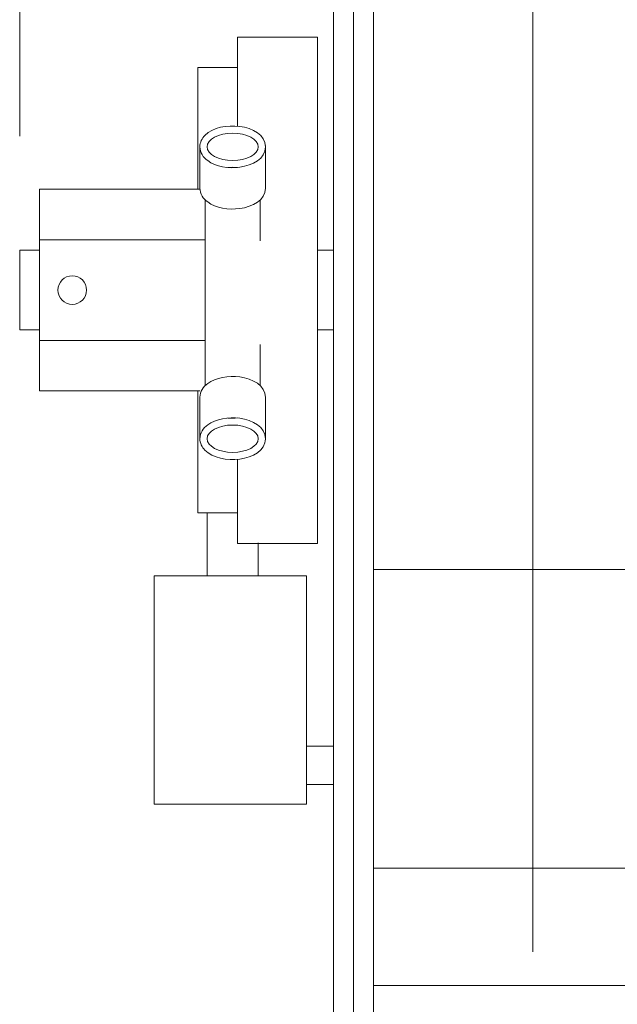
# Model space of a CAD drawing. Units: inches. Extents: x 0.3 to 10.7, y 0.3 to 8.2.
# Drawn here: x 3 to 3.3, y 6.3 to 6.8 of the extents above; entities that cross this region are included whole.
import ezdxf

# ---------------------------------------------------------------- set-up
doc = ezdxf.new("R2010")
doc.units = ezdxf.units.IN
doc.header["$MEASUREMENT"] = 0
doc.layers.add('DIMENSION', color=7, linetype='Continuous')

# ---------------------------------------------------------------- blocks, each defined once
blk = doc.blocks.new('block 154')
at = {"layer": 'DIMENSION', "color": 7, "lineweight": 9}
blk.add_lwpolyline([(3.20851, 7.07634), (3.20851, 3.66089)], dxfattribs=at)
blk = doc.blocks.new('block 155')
at = {"layer": 'DIMENSION', "color": 7, "lineweight": 9}
blk.add_lwpolyline([(3.19758, 7.07634), (3.19758, 3.66089)], dxfattribs=at)
blk = doc.blocks.new('block 156')
at = {"layer": 'DIMENSION', "color": 7, "lineweight": 9}
blk.add_lwpolyline([(3.18666, 7.07634), (3.18666, 3.66089)], dxfattribs=at)
blk = doc.blocks.new('block 193')
at = {"layer": 'DIMENSION', "color": 7, "lineweight": 9}
blk.add_lwpolyline([(3.20851, 6.2832), (6.85802, 6.2832)], dxfattribs=at)
blk = doc.blocks.new('block 194')
at = {"layer": 'DIMENSION', "color": 7, "lineweight": 9}
blk.add_lwpolyline([(3.20851, 6.34756), (6.85802, 6.34756)], dxfattribs=at)
blk = doc.blocks.new('block 195')
at = {"layer": 'DIMENSION', "color": 7, "lineweight": 9}
blk.add_lwpolyline([(3.20851, 6.51135), (6.85802, 6.51135)], dxfattribs=at)
blk = doc.blocks.new('block 201')
at = {"layer": 'DIMENSION', "color": 7, "lineweight": 9}
blk.add_lwpolyline([(3.1454, 6.50783), (3.1454, 6.52588)], dxfattribs=at)
blk = doc.blocks.new('block 202')
at = {"layer": 'DIMENSION', "color": 7, "lineweight": 9}
blk.add_lwpolyline([(3.11733, 6.54239), (3.11733, 6.50783)], dxfattribs=at)
blk = doc.blocks.new('block 203')
at = {"layer": 'DIMENSION', "color": 7, "lineweight": 9}
blk.add_lwpolyline([(3.02556, 6.60919), (3.11342, 6.60919)], dxfattribs=at)
blk = doc.blocks.new('block 204')
at = {"layer": 'DIMENSION', "color": 7, "lineweight": 9}
blk.add_lwpolyline([(3.02556, 6.71981), (3.11341, 6.71981)], dxfattribs=at)
blk = doc.blocks.new('block 205')
at = {"layer": 'DIMENSION', "color": 7, "lineweight": 9}
blk.add_lwpolyline([(3.02556, 6.68637), (3.02556, 6.60919)], dxfattribs=at)
blk = doc.blocks.new('block 206')
at = {"layer": 'DIMENSION', "color": 7, "lineweight": 9}
blk.add_lwpolyline([(3.01467, 6.64263), (3.01467, 6.68637)], dxfattribs=at)
blk = doc.blocks.new('block 207')
at = {"layer": 'DIMENSION', "color": 7, "lineweight": 9}
blk.add_lwpolyline([(3.02556, 6.71981), (3.02556, 6.68637)], dxfattribs=at)
blk = doc.blocks.new('block 208')
at = {"layer": 'DIMENSION', "color": 7, "lineweight": 9}
blk.add_lwpolyline([(3.01467, 6.68637), (3.02556, 6.68637)], dxfattribs=at)
blk = doc.blocks.new('block 209')
at = {"layer": 'DIMENSION', "color": 7, "lineweight": 9}
blk.add_lwpolyline([(3.01467, 6.64263), (3.02556, 6.64263)], dxfattribs=at)
blk = doc.blocks.new('block 210')
at = {"layer": 'DIMENSION', "color": 7, "lineweight": 9}
blk.add_lwpolyline([(3.11621, 6.61203), (3.11621, 6.71406)], dxfattribs=at)
blk = doc.blocks.new('block 211')
at = {"layer": 'DIMENSION', "color": 7, "lineweight": 9}
blk.add_lwpolyline([(3.17778, 6.80312), (3.17778, 6.52561)], dxfattribs=at)
blk = doc.blocks.new('block 212')
at = {"layer": 'DIMENSION', "color": 7, "lineweight": 9}
blk.add_lwpolyline([(3.13407, 6.52561), (3.17778, 6.52561)], dxfattribs=at)
blk = doc.blocks.new('block 213')
at = {"layer": 'DIMENSION', "color": 7, "lineweight": 9}
blk.add_lwpolyline([(3.14931, 6.58239), (3.14931, 6.60606)], dxfattribs=at)
blk = doc.blocks.new('block 214')
at = {"layer": 'DIMENSION', "color": 7, "lineweight": 9}
blk.add_lwpolyline([(3.14652, 6.61211), (3.14652, 6.63462)], dxfattribs=at)
blk = doc.blocks.new('block 215')
at = {"layer": 'DIMENSION', "color": 7, "lineweight": 9}
blk.add_lwpolyline([(3.13407, 6.57174), (3.13407, 6.52561)], dxfattribs=at)
blk = doc.blocks.new('block 216')
at = {"layer": 'DIMENSION', "color": 7, "lineweight": 9}
blk.add_lwpolyline([(3.13407, 6.59442), (3.13407, 6.59435)], dxfattribs=at)
blk = doc.blocks.new('block 217')
at = {"layer": 'DIMENSION', "color": 7, "lineweight": 9}
blk.add_lwpolyline([(3.11342, 6.58239), (3.11342, 6.60606)], dxfattribs=at)
blk = doc.blocks.new('block 218')
at = {"layer": 'DIMENSION', "color": 7, "lineweight": 9}
blk.add_lwpolyline([(3.11222, 6.60919), (3.11222, 6.54239)], dxfattribs=at)
blk = doc.blocks.new('block 219')
at = {"layer": 'DIMENSION', "color": 7, "lineweight": 9}
blk.add_lwpolyline([(3.11222, 6.54239), (3.13407, 6.54239)], dxfattribs=at)
blk = doc.blocks.new('block 220')
at = {"layer": 'DIMENSION', "color": 7, "lineweight": 9}
blk.add_open_spline([(3.11733, 6.58304), (3.11733, 6.58718), (3.12361, 6.59053), (3.13136, 6.59053), (3.13912, 6.59053), (3.1454, 6.58718), (3.1454, 6.58304), (3.1454, 6.57891), (3.13912, 6.57555), (3.13136, 6.57555), (3.12361, 6.57555), (3.11733, 6.57891), (3.11733, 6.58304), (3.11733, 6.58304), (3.11733, 6.58304), (3.11733, 6.58304)], degree=3, knots=[0, 0, 0, 0, 1, 1, 1, 2, 2, 2, 3, 3, 3, 4, 4, 4, 5, 5, 5, 5], dxfattribs=at)
blk = doc.blocks.new('block 221')
at = {"layer": 'DIMENSION', "color": 7, "lineweight": 9}
blk.add_open_spline([(3.13407, 6.59442), (3.13231, 6.59425), (3.13053, 6.59423), (3.12877, 6.59437)], degree=3, dxfattribs=at)
blk = doc.blocks.new('block 222')
at = {"layer": 'DIMENSION', "color": 7, "lineweight": 9}
blk.add_open_spline([(3.11339, 6.58304), (3.11339, 6.58615), (3.11528, 6.58885), (3.11767, 6.59061), (3.1222, 6.59394), (3.12905, 6.59505), (3.13531, 6.59421), (3.14229, 6.59327), (3.14936, 6.58959), (3.14934, 6.58302), (3.14932, 6.57645), (3.14224, 6.5728), (3.13526, 6.57187), (3.12828, 6.57095), (3.12056, 6.57235), (3.11617, 6.57676), (3.11456, 6.57838), (3.11339, 6.58063), (3.11339, 6.58304)], degree=3, knots=[0, 0, 0, 0, 1, 1, 1, 2, 2, 2, 3, 3, 3, 4, 4, 4, 5, 5, 5, 6, 6, 6, 6], dxfattribs=at)
blk = doc.blocks.new('block 223')
at = {"layer": 'DIMENSION', "color": 7, "lineweight": 9}
blk.add_open_spline([(3.11342, 6.60507), (3.1134, 6.60528), (3.11339, 6.6055), (3.11339, 6.60572), (3.11339, 6.60883), (3.11528, 6.61153), (3.11767, 6.61329), (3.1222, 6.61662), (3.12905, 6.61772), (3.13531, 6.61688), (3.14229, 6.61595), (3.14936, 6.61227), (3.14934, 6.6057), (3.14934, 6.60546), (3.14933, 6.60523), (3.14931, 6.60501)], degree=3, knots=[0, 0, 0, 0, 1, 1, 1, 2, 2, 2, 3, 3, 3, 4, 4, 4, 5, 5, 5, 5], dxfattribs=at)
blk = doc.blocks.new('block 224')
at = {"layer": 'DIMENSION', "color": 7, "lineweight": 9}
blk.add_lwpolyline([(3.13407, 6.80312), (3.17778, 6.80312)], dxfattribs=at)
blk = doc.blocks.new('block 225')
at = {"layer": 'DIMENSION', "color": 7, "lineweight": 9}
blk.add_lwpolyline([(3.14931, 6.7437), (3.14931, 6.72004)], dxfattribs=at)
blk = doc.blocks.new('block 226')
at = {"layer": 'DIMENSION', "color": 7, "lineweight": 9}
blk.add_lwpolyline([(3.14652, 6.71398), (3.14652, 6.69147)], dxfattribs=at)
blk = doc.blocks.new('block 227')
at = {"layer": 'DIMENSION', "color": 7, "lineweight": 9}
blk.add_lwpolyline([(3.13407, 6.80312), (3.13407, 6.75435)], dxfattribs=at)
blk = doc.blocks.new('block 228')
at = {"layer": 'DIMENSION', "color": 7, "lineweight": 9}
blk.add_lwpolyline([(3.13407, 6.73175), (3.13407, 6.73168)], dxfattribs=at)
blk = doc.blocks.new('block 229')
at = {"layer": 'DIMENSION', "color": 7, "lineweight": 9}
blk.add_lwpolyline([(3.13407, 6.73168), (3.13407, 6.73175)], dxfattribs=at)
blk = doc.blocks.new('block 230')
at = {"layer": 'DIMENSION', "color": 7, "lineweight": 9}
blk.add_lwpolyline([(3.11342, 6.7437), (3.11342, 6.72004)], dxfattribs=at)
blk = doc.blocks.new('block 231')
at = {"layer": 'DIMENSION', "color": 7, "lineweight": 9}
blk.add_lwpolyline([(3.11621, 6.71406), (3.11621, 6.69147)], dxfattribs=at)
blk = doc.blocks.new('block 232')
at = {"layer": 'DIMENSION', "color": 7, "lineweight": 9}
blk.add_lwpolyline([(3.11222, 6.78661), (3.11222, 6.71981)], dxfattribs=at)
blk = doc.blocks.new('block 233')
at = {"layer": 'DIMENSION', "color": 7, "lineweight": 9}
blk.add_lwpolyline([(3.11222, 6.78661), (3.13407, 6.78661)], dxfattribs=at)
blk = doc.blocks.new('block 234')
at = {"layer": 'DIMENSION', "color": 7, "lineweight": 9}
blk.add_open_spline([(3.11733, 6.74305), (3.11733, 6.73891), (3.12361, 6.73556), (3.13136, 6.73556), (3.13912, 6.73556), (3.1454, 6.73891), (3.1454, 6.74305), (3.1454, 6.74719), (3.13912, 6.75054), (3.13136, 6.75054), (3.12361, 6.75054), (3.11733, 6.74719), (3.11733, 6.74305), (3.11733, 6.74305), (3.11733, 6.74305), (3.11733, 6.74305)], degree=3, knots=[0, 0, 0, 0, 1, 1, 1, 2, 2, 2, 3, 3, 3, 4, 4, 4, 5, 5, 5, 5], dxfattribs=at)
blk = doc.blocks.new('block 235')
at = {"layer": 'DIMENSION', "color": 7, "lineweight": 9}
blk.add_open_spline([(3.13407, 6.73168), (3.13231, 6.73184), (3.13053, 6.73186), (3.12877, 6.73172)], degree=3, dxfattribs=at)
blk = doc.blocks.new('block 236')
at = {"layer": 'DIMENSION', "color": 7, "lineweight": 9}
blk.add_open_spline([(3.11339, 6.74305), (3.11339, 6.73994), (3.11528, 6.73724), (3.11767, 6.73548), (3.1222, 6.73215), (3.12905, 6.73105), (3.13531, 6.73189), (3.14229, 6.73282), (3.14936, 6.7365), (3.14934, 6.74307), (3.14932, 6.74964), (3.14224, 6.7533), (3.13526, 6.75422), (3.12828, 6.75514), (3.12056, 6.75375), (3.11617, 6.74933), (3.11456, 6.74771), (3.11339, 6.74547), (3.11339, 6.74305)], degree=3, knots=[0, 0, 0, 0, 1, 1, 1, 2, 2, 2, 3, 3, 3, 4, 4, 4, 5, 5, 5, 6, 6, 6, 6], dxfattribs=at)
blk = doc.blocks.new('block 237')
at = {"layer": 'DIMENSION', "color": 7, "lineweight": 9}
blk.add_open_spline([(3.11342, 6.72103), (3.1134, 6.72081), (3.11339, 6.72059), (3.11339, 6.72037), (3.11339, 6.71726), (3.11528, 6.71457), (3.11767, 6.71281), (3.1222, 6.70947), (3.12905, 6.70837), (3.13531, 6.70921), (3.14229, 6.71015), (3.14936, 6.71383), (3.14934, 6.7204), (3.14934, 6.72063), (3.14933, 6.72086), (3.14931, 6.72108)], degree=3, knots=[0, 0, 0, 0, 1, 1, 1, 2, 2, 2, 3, 3, 3, 4, 4, 4, 5, 5, 5, 5], dxfattribs=at)
blk = doc.blocks.new('block 238')
at = {"layer": 'DIMENSION', "color": 7, "lineweight": 9}
blk.add_lwpolyline([(3.17778, 6.68637), (3.18666, 6.68637)], dxfattribs=at)
blk = doc.blocks.new('block 239')
at = {"layer": 'DIMENSION', "color": 7, "lineweight": 9}
blk.add_lwpolyline([(3.17778, 6.64263), (3.18666, 6.64263)], dxfattribs=at)
blk = doc.blocks.new('block 295')
at = {"layer": 'DIMENSION', "color": 7, "lineweight": 9}
blk.add_lwpolyline([(3.01467, 6.74887), (3.01467, 7.23629)], dxfattribs=at)
blk = doc.blocks.new('block 296')
at = {"layer": 'DIMENSION', "color": 7, "lineweight": 9}
blk.add_lwpolyline([(3.29593, 6.30175), (3.29593, 7.23629)], dxfattribs=at)
blk = doc.blocks.new('block 412')
at = {"layer": 'DIMENSION', "color": 7, "lineweight": 9}
blk.add_lwpolyline([(3.08836, 6.38271), (3.17184, 6.38271), (3.17184, 6.50783), (3.08836, 6.50783), (3.08836, 6.38271)], dxfattribs=at)
blk = doc.blocks.new('block 413')
at = {"layer": 'DIMENSION', "color": 7, "lineweight": 9}
blk.add_lwpolyline([(3.17184, 6.39347), (3.18666, 6.39347), (3.18666, 6.41453), (3.17184, 6.41453), (3.17184, 6.39347)], dxfattribs=at)
blk = doc.blocks.new('block 414')
at = {"layer": 'DIMENSION', "color": 7, "lineweight": 9}
blk.add_open_spline([(3.03559, 6.6645), (3.03559, 6.66885), (3.03911, 6.67237), (3.04345, 6.67237), (3.0478, 6.67237), (3.05132, 6.66885), (3.05132, 6.6645), (3.05132, 6.66016), (3.0478, 6.65664), (3.04345, 6.65664), (3.03911, 6.65664), (3.03559, 6.66016), (3.03559, 6.6645), (3.03559, 6.6645), (3.03559, 6.6645), (3.03559, 6.6645)], degree=3, knots=[0, 0, 0, 0, 1, 1, 1, 2, 2, 2, 3, 3, 3, 4, 4, 4, 5, 5, 5, 5], dxfattribs=at)
blk = doc.blocks.new('block 415')
at = {"layer": 'DIMENSION', "color": 7, "lineweight": 9}
blk.add_lwpolyline([(3.02556, 6.69204), (3.11621, 6.69204)], dxfattribs=at)
blk = doc.blocks.new('block 416')
at = {"layer": 'DIMENSION', "color": 7, "lineweight": 9}
blk.add_lwpolyline([(3.02556, 6.63696), (3.11621, 6.63696)], dxfattribs=at)
blk = doc.blocks.new('block 761')
at = {"layer": 'DEFPOINTS', "lineweight": 0}
blk.add_lwpolyline([(3.01467, 6.68637), (3.01467, 6.68637)], dxfattribs=at)

msp = doc.modelspace()

# ---------------------------------------------------------------- block references
at = {"layer": 'DEFPOINTS'}
msp.add_blockref('block 761', (0, 0), dxfattribs=at)
at = {"layer": 'DIMENSION'}
for name in ['block 295', 'block 296', 'block 156', 'block 155', 'block 154', 'block 224', 'block 227', 'block 211', 'block 232', 'block 233', 'block 236', 'block 234', 'block 230', 'block 225', 'block 235', 'block 228', 'block 229', 'block 237', 'block 204', 'block 207', 'block 210', 'block 231', 'block 226', 'block 415', 'block 206', 'block 208', 'block 205', 'block 238', 'block 414', 'block 209', 'block 239', 'block 416', 'block 214', 'block 223', 'block 203', 'block 218', 'block 217', 'block 213', 'block 222', 'block 221', 'block 216', 'block 220', 'block 215', 'block 219', 'block 202', 'block 212', 'block 201', 'block 195', 'block 412', 'block 413', 'block 194', 'block 193']:
    msp.add_blockref(name, (0, 0), dxfattribs=at)

doc.saveas('drawing.dxf')
